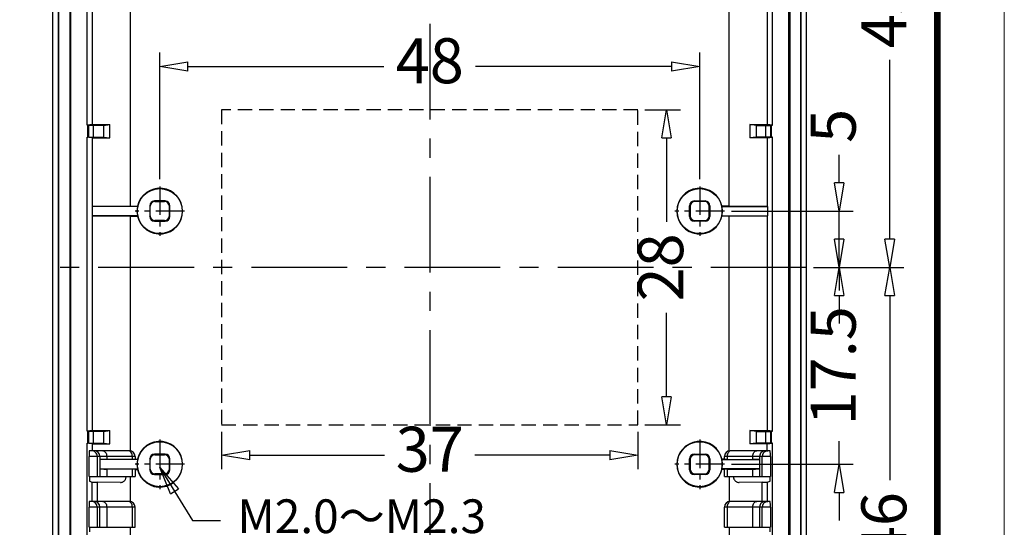
# Model space of a CAD drawing. Units: millimetres. Extents: x 6784 to 7130, y -44 to 196.
# Drawn here: x 7042 to 7130, y 90 to 135 of the extents above; entities that cross this region are included whole.
import ezdxf
from ezdxf.enums import TextEntityAlignment as Align

# ---------------------------------------------------------------- set-up
doc = ezdxf.new("R2010")
doc.units = ezdxf.units.MM
doc.linetypes.add('CENTER', pattern=[50.8, 31.75, -6.35, 6.35, -6.35])
doc.linetypes.add('HIDDEN', pattern=[9.525, 6.35, -3.175])
doc.layers.add('dim', color=3, linetype='Continuous', lineweight=9)
doc.layers.add('from', color=7, linetype='Continuous', lineweight=13)
doc.styles.add('FFS', font='SIMFANG.TTF', dxfattribs={"width": 0.9})
doc.styles.add('宋体', font='SimSun.ttf')
doc.dimstyles.new('ISO-25', dxfattribs={"dimtxt": 4, "dimasz": 2.5, "dimexe": 1.25, "dimexo": 0.625, "dimgap": 1.5, "dimtad": 0, "dimdsep": 46, "dimtxsty": '宋体', "dimblk": 'CLOSEDBLANK', "dimcen": 2.5, "dimclre": 4, "dimclrt": 42, "dimadec": 0, "dimazin": 0, "dimtfac": 1, "dimtmove": 0, "dimatfit": 3, "dimldrblk": 'CLOSEDBLANK', "dimfxl": 0, "dimarcsym": 0})

# ---------------------------------------------------------------- blocks, each defined once
blk = doc.blocks.new('TK-D')
at = {"layer": 'from'}
blk.add_lwpolyline([(-594.5, -413.12), (594.5, -413.12), (594.5, 413.12), (-594.5, 413.12)], close=True, dxfattribs=at)
at = {"layer": 'from', "const_width": 2.05}
blk.add_lwpolyline([(-574.01, -392.63), (-574.01, 392.63), (574.01, 392.63), (574.01, -392.63), (-574.01, -392.63)], dxfattribs=at)
at = {"layer": 'from', "color": 6, "style": '宋体', "width": 0.7}
blk.add_attdef('40004', text='', height=8.32, dxfattribs=at).set_placement((430.84, -344.43), align=Align.MIDDLE)
blk = doc.blocks.new('_ClosedBlank')
at = {"color": 0, "linetype": 'ByBlock', "lineweight": -2}
for p, q in [((-1, 0.167), (0, 0)), ((-1, 0.167), (-1, -0.167)), ((0, 0), (-1, -0.167))]:
    blk.add_line(p, q, dxfattribs=at)
blk = doc.blocks.new('*D262')
at = {"layer": 'Defpoints', "color": 0}
for p in [(7060.26, 98.853, 0), (7097.26, 98.853, 0), (7097.26, 96.166)]:
    blk.add_point(p, dxfattribs=at)
at = {"layer": 'dim', "color": 4, "lineweight": -2}
for p, q in [((7060.26, 98.228), (7060.26, 94.916)), ((7097.26, 98.228), (7097.26, 94.916))]:
    blk.add_line(p, q, dxfattribs=at)
at = {"layer": 'dim', "color": 0, "lineweight": -2}
for p, q in [((7062.76, 96.166), (7074.749, 96.166)), ((7094.76, 96.166), (7082.772, 96.166))]:
    blk.add_line(p, q, dxfattribs=at)
at = {"layer": 'dim', "color": 0, "lineweight": -2, "xscale": 2.5, "yscale": 2.5, "zscale": 2.5, "rotation": 180}
blk.add_blockref('_ClosedBlank', (7060.26, 96.166), dxfattribs=at)
at = {"layer": 'dim', "color": 0, "lineweight": -2, "xscale": 2.5, "yscale": 2.5, "zscale": 2.5}
blk.add_blockref('_ClosedBlank', (7097.26, 96.166), dxfattribs=at)
at = {"layer": 'dim', "color": 42, "insert": (7078.76, 96.166), "char_height": 4, "attachment_point": 5, "style": '宋体'}
blk.add_mtext('37', dxfattribs=at)
blk = doc.blocks.new('*D263')
at = {"layer": 'Defpoints', "color": 0}
for p in [(7097.26, 126.853, 0), (7099.809, 126.853), (7097.26, 98.853, 0)]:
    blk.add_point(p, dxfattribs=at)
at = {"layer": 'dim', "color": 4, "lineweight": -2}
for p, q in [((7097.885, 126.853), (7101.059, 126.853)), ((7097.885, 98.853), (7101.059, 98.853))]:
    blk.add_line(p, q, dxfattribs=at)
at = {"layer": 'dim', "color": 0, "lineweight": -2}
for p, q in [((7099.809, 124.353), (7099.809, 116.886)), ((7099.809, 101.353), (7099.809, 108.819))]:
    blk.add_line(p, q, dxfattribs=at)
at = {"layer": 'dim', "color": 0, "lineweight": -2, "xscale": 2.5, "yscale": 2.5, "zscale": 2.5}
for p, rotation in [((7099.809, 126.853), 90), ((7099.809, 98.853), 270)]:
    blk.add_blockref('_ClosedBlank', p, dxfattribs=dict(at, rotation=rotation))
at = {"layer": 'dim', "color": 42, "insert": (7099.809, 112.853), "char_height": 4, "attachment_point": 5, "rotation": 90, "style": '宋体'}
blk.add_mtext('28', dxfattribs=at)
blk = doc.blocks.new('*D264')
at = {"layer": 'Defpoints', "color": 0}
for p in [(7104.96, 117.853, 0), (7115.149, 117.853), (7112.26, 112.853, 0)]:
    blk.add_point(p, dxfattribs=at)
at = {"layer": 'dim', "color": 0, "lineweight": -2}
for p, q in [((7115.149, 120.353), (7115.149, 122.853)), ((7115.149, 112.853), (7115.149, 117.853)), ((7115.149, 110.353), (7115.149, 107.853))]:
    blk.add_line(p, q, dxfattribs=at)
at = {"layer": 'dim', "color": 4, "lineweight": -2}
for p, q in [((7105.585, 117.853), (7116.399, 117.853)), ((7112.885, 112.853), (7116.399, 112.853))]:
    blk.add_line(p, q, dxfattribs=at)
at = {"layer": 'dim', "color": 0, "lineweight": -2, "xscale": 2.5, "yscale": 2.5, "zscale": 2.5}
for p, rotation in [((7115.149, 117.853), 270), ((7115.149, 112.853), 90)]:
    blk.add_blockref('_ClosedBlank', p, dxfattribs=dict(at, rotation=rotation))
at = {"layer": 'dim', "color": 42, "insert": (7115.149, 125.431), "char_height": 4, "attachment_point": 5, "rotation": 90, "style": '宋体'}
blk.add_mtext('5', dxfattribs=at)
blk = doc.blocks.new('*D265')
at = {"layer": 'Defpoints', "color": 0}
for p in [(7112.26, 112.853, 0), (7104.96, 95.353, 0), (7115.149, 95.353)]:
    blk.add_point(p, dxfattribs=at)
at = {"layer": 'dim', "color": 0, "lineweight": -2}
for p, q in [((7115.149, 115.353), (7115.149, 117.853)), ((7115.149, 112.853), (7115.149, 110.792)), ((7115.149, 95.353), (7115.149, 97.414)), ((7115.149, 92.853), (7115.149, 90.353))]:
    blk.add_line(p, q, dxfattribs=at)
at = {"layer": 'dim', "color": 4, "lineweight": -2}
for p, q in [((7112.885, 112.853), (7116.399, 112.853)), ((7105.585, 95.353), (7116.399, 95.353))]:
    blk.add_line(p, q, dxfattribs=at)
at = {"layer": 'dim', "color": 0, "lineweight": -2, "xscale": 2.5, "yscale": 2.5, "zscale": 2.5}
for p, rotation in [((7115.149, 112.853), 270), ((7115.149, 95.353), 90)]:
    blk.add_blockref('_ClosedBlank', p, dxfattribs=dict(at, rotation=rotation))
at = {"layer": 'dim', "color": 42, "insert": (7115.149, 104.103), "char_height": 4, "attachment_point": 5, "rotation": 90, "style": '宋体'}
blk.add_mtext('17.5', dxfattribs=at)
blk = doc.blocks.new('*D266')
at = {"layer": 'Defpoints', "color": 0}
for p in [(7112.26, 112.853, 0), (7096.96, 66.853, 0), (7119.649, 66.853)]:
    blk.add_point(p, dxfattribs=at)
at = {"layer": 'dim', "color": 4, "lineweight": -2}
for p, q in [((7112.885, 112.853), (7120.899, 112.853)), ((7097.585, 66.853), (7120.899, 66.853))]:
    blk.add_line(p, q, dxfattribs=at)
at = {"layer": 'dim', "color": 0, "lineweight": -2}
for p, q in [((7119.649, 110.353), (7119.649, 93.953)), ((7119.649, 69.353), (7119.649, 85.753))]:
    blk.add_line(p, q, dxfattribs=at)
at = {"layer": 'dim', "color": 0, "lineweight": -2, "xscale": 2.5, "yscale": 2.5, "zscale": 2.5}
for p, rotation in [((7119.649, 112.853), 90), ((7119.649, 66.853), 270)]:
    blk.add_blockref('_ClosedBlank', p, dxfattribs=dict(at, rotation=rotation))
at = {"layer": 'dim', "color": 42, "insert": (7119.649, 89.853), "char_height": 4, "attachment_point": 5, "rotation": 90, "style": '宋体'}
blk.add_mtext('46', dxfattribs=at)
blk = doc.blocks.new('*D267')
at = {"layer": 'Defpoints', "color": 0}
for p in [(7104.96, 157.853, 0), (7119.649, 157.853), (7112.26, 112.853, 0)]:
    blk.add_point(p, dxfattribs=at)
at = {"layer": 'dim', "color": 4, "lineweight": -2}
for p, q in [((7105.585, 157.853), (7120.899, 157.853)), ((7112.885, 112.853), (7120.899, 112.853))]:
    blk.add_line(p, q, dxfattribs=at)
at = {"layer": 'dim', "color": 0, "lineweight": -2}
for p, q in [((7119.649, 155.353), (7119.649, 139.419)), ((7119.649, 115.353), (7119.649, 131.286))]:
    blk.add_line(p, q, dxfattribs=at)
at = {"layer": 'dim', "color": 0, "lineweight": -2, "xscale": 2.5, "yscale": 2.5, "zscale": 2.5}
for p, rotation in [((7119.649, 157.853), 90), ((7119.649, 112.853), 270)]:
    blk.add_blockref('_ClosedBlank', p, dxfattribs=dict(at, rotation=rotation))
at = {"layer": 'dim', "color": 42, "insert": (7119.649, 135.353), "char_height": 4, "attachment_point": 5, "rotation": 90, "style": '宋体'}
blk.add_mtext('45', dxfattribs=at)
blk = doc.blocks.new('*D269')
at = {"layer": 'Defpoints', "color": 0}
for p in [(7054.76, 130.7), (7054.76, 120.053, 0), (7102.76, 120.053, 0)]:
    blk.add_point(p, dxfattribs=at)
at = {"layer": 'dim', "color": 4, "lineweight": -2}
for p, q in [((7054.76, 120.678), (7054.76, 131.95)), ((7102.76, 120.678), (7102.76, 131.95))]:
    blk.add_line(p, q, dxfattribs=at)
at = {"layer": 'dim', "color": 0, "lineweight": -2}
for p, q in [((7057.26, 130.7), (7074.683, 130.7)), ((7100.26, 130.7), (7082.838, 130.7))]:
    blk.add_line(p, q, dxfattribs=at)
at = {"layer": 'dim', "color": 0, "lineweight": -2, "xscale": 2.5, "yscale": 2.5, "zscale": 2.5, "rotation": 180}
blk.add_blockref('_ClosedBlank', (7054.76, 130.7), dxfattribs=at)
at = {"layer": 'dim', "color": 0, "lineweight": -2, "xscale": 2.5, "yscale": 2.5, "zscale": 2.5}
blk.add_blockref('_ClosedBlank', (7102.76, 130.7), dxfattribs=at)
at = {"layer": 'dim', "color": 42, "insert": (7078.76, 130.7), "char_height": 4, "attachment_point": 5, "style": '宋体'}
blk.add_mtext('48', dxfattribs=at)

msp = doc.modelspace()

# ---------------------------------------------------------------- linework, layer by layer
at = {"color": 1, "linetype": 'CENTER', "ltscale": 0.268}
for p, q in [((7078.76, 175.353, 0), (7078.76, 50.353, 0)), ((7112.26, 112.853, 0), (7045.26, 112.853, 0))]:
    msp.add_line(p, q, dxfattribs=at)
at = {"color": 7, "linetype": 'Continuous'}
for p, q in [((7045.26, 51.352), (7045.26, 174.353)), ((7045.76, 174.353), (7045.76, 51.352)), ((7045.769, 51.352), (7045.769, 174.353)), ((7111.752, 174.353), (7111.752, 51.352)), ((7111.76, 51.352), (7111.76, 174.353)), ((7112.26, 51.352), (7112.26, 174.353)), ((7046.76, 173.353), (7046.76, 52.352)), ((7110.76, 173.353), (7110.76, 52.352)), ((7046.865, 52.457), (7046.865, 173.249)), ((7110.656, 173.249), (7110.656, 52.457)), ((7052.148, 118.305), (7052.148, 157.401)), ((7105.373, 118.305), (7105.373, 157.401)), ((7048.301, 125.481), (7048.301, 146.225)), ((7109.22, 125.481), (7109.22, 146.225)), ((7048.764, 125.542), (7048.764, 146.163)), ((7108.757, 146.158), (7108.757, 125.548)), ((7048.764, 125.542), (7048.301, 125.481)), ((7048.365, 125.481), (7048.301, 125.481)), ((7048.365, 124.425), (7048.365, 125.481)), ((7048.365, 125.481), (7048.449, 125.475)), ((7048.449, 124.43), (7048.449, 125.475)), ((7049.749, 125.474), (7048.449, 125.475)), ((7048.764, 125.542), (7050.304, 125.548)), ((7048.87, 124.432), (7048.87, 125.474)), ((7049.749, 125.474), (7050.304, 125.548)), ((7049.749, 125.474), (7049.749, 124.432)), ((7050.304, 124.358), (7050.304, 125.548)), ((7107.217, 125.548), (7108.757, 125.542)), ((7107.772, 125.474), (7107.217, 125.548)), ((7107.217, 125.548), (7107.217, 124.358)), ((7107.772, 125.474), (7109.072, 125.475)), ((7107.772, 125.474), (7107.772, 124.432)), ((7108.651, 124.432), (7108.651, 125.474)), ((7109.22, 125.481), (7108.757, 125.542)), ((7109.156, 125.481), (7109.072, 125.475)), ((7109.072, 124.43), (7109.072, 125.475)), ((7109.156, 125.481), (7109.22, 125.481)), ((7109.156, 124.425), (7109.156, 125.481)), ((7048.301, 98.281), (7048.301, 124.425)), ((7048.764, 124.363), (7048.301, 124.425)), ((7048.301, 124.425), (7048.365, 124.425)), ((7048.449, 124.43), (7048.365, 124.425)), ((7048.449, 124.43), (7049.749, 124.432)), ((7048.764, 118.276), (7048.764, 124.363)), ((7048.764, 124.363), (7050.304, 124.358)), ((7049.749, 124.432), (7050.304, 124.358)), ((7107.772, 124.432), (7107.217, 124.358)), ((7108.757, 124.363), (7107.217, 124.358)), ((7109.072, 124.43), (7107.772, 124.432)), ((7108.757, 124.363), (7109.22, 124.425)), ((7108.757, 124.358), (7108.757, 118.276)), ((7109.072, 124.43), (7109.156, 124.425)), ((7109.22, 124.425), (7109.156, 124.425)), ((7109.22, 98.281), (7109.22, 124.425)), ((7048.764, 118.276), (7048.733, 118.265)), ((7048.733, 118.265), (7048.733, 117.44)), ((7052.795, 118.265), (7048.733, 118.265)), ((7048.764, 118.276), (7052.148, 118.305)), ((7052.148, 118.305), (7052.78, 118.305)), ((7053.86, 118.336), (7053.86, 117.37)), ((7053.913, 118.283), (7053.86, 118.336)), ((7053.913, 117.422), (7053.913, 118.283)), ((7054.278, 118.753), (7054.33, 118.7)), ((7055.243, 118.753), (7054.278, 118.753)), ((7054.33, 118.7), (7055.191, 118.7)), ((7055.191, 118.7), (7055.243, 118.753)), ((7055.66, 118.336), (7055.608, 118.283)), ((7055.608, 118.283), (7055.608, 117.422)), ((7055.66, 117.37), (7055.66, 118.336)), ((7101.86, 118.336), (7101.913, 118.283)), ((7101.86, 117.37), (7101.86, 118.336)), ((7101.913, 118.283), (7101.913, 117.422)), ((7102.278, 118.753), (7103.243, 118.753)), ((7102.33, 118.7), (7102.278, 118.753)), ((7103.191, 118.7), (7102.33, 118.7)), ((7103.243, 118.753), (7103.191, 118.7)), ((7103.608, 118.283), (7103.66, 118.336)), ((7103.608, 117.422), (7103.608, 118.283)), ((7103.66, 118.336), (7103.66, 117.37)), ((7104.725, 118.265), (7108.788, 118.265)), ((7105.373, 118.305), (7104.741, 118.305)), ((7108.757, 118.276), (7105.373, 118.305)), ((7108.757, 118.276), (7108.788, 118.265)), ((7108.788, 118.265), (7108.788, 117.44)), ((7048.764, 117.43), (7048.733, 117.44)), ((7052.795, 117.44), (7048.733, 117.44)), ((7048.764, 98.342), (7048.764, 117.43)), ((7048.764, 117.43), (7052.148, 117.401)), ((7052.148, 96.545), (7052.148, 117.401)), ((7052.148, 117.401), (7052.78, 117.401)), ((7053.86, 117.37), (7053.913, 117.422)), ((7055.608, 117.422), (7055.66, 117.37)), ((7101.913, 117.422), (7101.86, 117.37)), ((7103.66, 117.37), (7103.608, 117.422)), ((7104.725, 117.44), (7108.788, 117.44)), ((7105.373, 117.401), (7104.741, 117.401)), ((7108.757, 117.43), (7105.373, 117.401)), ((7105.373, 96.545), (7105.373, 117.401)), ((7108.757, 117.43), (7108.788, 117.44)), ((7108.757, 117.43), (7108.757, 98.342)), ((7054.33, 117.005), (7054.278, 116.953)), ((7054.278, 116.953), (7055.243, 116.953)), ((7055.191, 117.005), (7054.33, 117.005)), ((7055.243, 116.953), (7055.191, 117.005)), ((7102.278, 116.953), (7102.33, 117.005)), ((7103.243, 116.953), (7102.278, 116.953)), ((7102.33, 117.005), (7103.191, 117.005)), ((7103.191, 117.005), (7103.243, 116.953)), ((7048.764, 98.342), (7048.301, 98.281)), ((7048.365, 98.281), (7048.301, 98.281)), ((7048.365, 97.225), (7048.365, 98.281)), ((7048.365, 98.281), (7048.449, 98.275)), ((7048.449, 97.23), (7048.449, 98.275)), ((7049.749, 98.274), (7048.449, 98.275)), ((7048.764, 98.342), (7050.304, 98.348)), ((7048.87, 97.232), (7048.87, 98.274)), ((7049.749, 98.274), (7050.304, 98.348)), ((7049.749, 98.274), (7049.749, 97.232)), ((7050.304, 97.158), (7050.304, 98.348)), ((7107.772, 98.274), (7107.217, 98.348)), ((7107.217, 98.348), (7108.757, 98.342)), ((7107.217, 98.348), (7107.217, 97.158)), ((7107.772, 98.274), (7109.072, 98.275)), ((7107.772, 98.274), (7107.772, 97.232)), ((7108.651, 97.232), (7108.651, 98.274)), ((7109.22, 98.281), (7108.757, 98.342)), ((7109.156, 98.281), (7109.072, 98.275)), ((7109.072, 97.23), (7109.072, 98.275)), ((7109.156, 98.281), (7109.22, 98.281)), ((7109.156, 97.225), (7109.156, 98.281)), ((7048.301, 65.481), (7048.301, 97.225)), ((7048.764, 97.163), (7048.301, 97.225)), ((7048.301, 97.225), (7048.365, 97.225)), ((7048.449, 97.23), (7048.365, 97.225)), ((7048.449, 97.23), (7049.749, 97.232)), ((7049.749, 97.232), (7050.304, 97.158)), ((7107.772, 97.232), (7107.217, 97.158)), ((7109.072, 97.23), (7107.772, 97.232)), ((7108.757, 97.163), (7109.22, 97.225)), ((7109.072, 97.23), (7109.156, 97.225)), ((7109.22, 97.225), (7109.156, 97.225)), ((7109.22, 65.481), (7109.22, 97.225)), ((7052.06, 96.553), (7048.492, 96.553)), ((7048.764, 96.553), (7048.764, 97.163)), ((7048.764, 97.163), (7050.304, 97.158)), ((7109.029, 96.553), (7105.46, 96.553)), ((7108.757, 97.163), (7107.217, 97.158)), ((7108.757, 96.553), (7108.757, 97.163)), ((7048.479, 94.253), (7048.479, 96.053)), ((7052.56, 96.053), (7048.479, 96.053)), ((7049.199, 96.053), (7049.199, 94.253)), ((7049.435, 95.766), (7049.433, 95.765)), ((7052.795, 95.765), (7049.433, 95.765)), ((7049.435, 96.053), (7049.435, 94.253)), ((7050.039, 96.053), (7050.039, 95.778)), ((7052.319, 95.798), (7050.039, 95.778)), ((7052.319, 95.798), (7052.319, 96.053)), ((7052.56, 96.053), (7052.56, 95.803)), ((7052.56, 95.805), (7052.78, 95.805)), ((7053.913, 95.783), (7053.86, 95.836)), ((7053.86, 95.836), (7053.86, 94.87)), ((7053.913, 94.922), (7053.913, 95.783)), ((7054.278, 96.253), (7054.33, 96.2)), ((7055.243, 96.253), (7054.278, 96.253)), ((7054.33, 96.2), (7055.191, 96.2)), ((7055.191, 96.2), (7055.243, 96.253)), ((7055.66, 95.836), (7055.608, 95.783)), ((7055.608, 95.783), (7055.608, 94.922)), ((7055.66, 94.87), (7055.66, 95.836)), ((7101.86, 95.836), (7101.913, 95.783)), ((7101.86, 94.87), (7101.86, 95.836)), ((7101.913, 95.783), (7101.913, 94.922)), ((7102.278, 96.253), (7103.243, 96.253)), ((7102.33, 96.2), (7102.278, 96.253)), ((7103.191, 96.2), (7102.33, 96.2)), ((7103.243, 96.253), (7103.191, 96.2)), ((7103.608, 95.783), (7103.66, 95.836)), ((7103.608, 94.922), (7103.608, 95.783)), ((7103.66, 95.836), (7103.66, 94.87)), ((7104.725, 95.765), (7108.088, 95.765)), ((7104.96, 95.805), (7104.741, 95.805)), ((7109.042, 96.053), (7104.96, 96.053)), ((7104.96, 95.803), (7104.96, 96.053)), ((7105.202, 96.053), (7105.202, 95.798)), ((7105.202, 95.798), (7107.482, 95.778)), ((7107.482, 95.778), (7107.482, 96.053)), ((7108.085, 96.053), (7108.085, 94.253)), ((7108.085, 95.766), (7108.088, 95.765)), ((7108.321, 94.253), (7108.321, 96.053)), ((7109.042, 96.053), (7109.042, 94.253)), ((7049.435, 94.939), (7049.433, 94.94)), ((7049.433, 94.94), (7052.795, 94.94)), ((7050.039, 94.927), (7050.039, 94.253)), ((7052.319, 94.908), (7050.039, 94.927)), ((7052.319, 94.253), (7052.319, 94.908)), ((7052.56, 94.903), (7052.56, 94.253)), ((7052.56, 94.901), (7052.78, 94.901)), ((7053.86, 94.87), (7053.913, 94.922)), ((7055.608, 94.922), (7055.66, 94.87)), ((7101.913, 94.922), (7101.86, 94.87)), ((7103.66, 94.87), (7103.608, 94.922)), ((7108.088, 94.94), (7104.725, 94.94)), ((7104.96, 94.901), (7104.741, 94.901)), ((7104.96, 94.253), (7104.96, 94.903)), ((7105.202, 94.908), (7107.482, 94.927)), ((7105.202, 94.908), (7105.202, 94.253)), ((7107.482, 94.253), (7107.482, 94.927)), ((7108.085, 94.939), (7108.088, 94.94)), ((7048.479, 94.253), (7052.56, 94.253)), ((7048.51, 93.848), (7048.748, 93.769)), ((7048.748, 92.053), (7048.748, 93.769)), ((7049.201, 93.76), (7049.201, 92.053)), ((7051.26, 93.742), (7049.201, 93.76)), ((7052.148, 92.045), (7052.148, 94.253)), ((7054.33, 94.505), (7054.278, 94.453)), ((7054.278, 94.453), (7055.243, 94.453)), ((7055.191, 94.505), (7054.33, 94.505)), ((7055.243, 94.453), (7055.191, 94.505)), ((7102.278, 94.453), (7102.33, 94.505)), ((7103.243, 94.453), (7102.278, 94.453)), ((7102.33, 94.505), (7103.191, 94.505)), ((7103.191, 94.505), (7103.243, 94.453)), ((7104.96, 94.253), (7109.042, 94.253)), ((7105.373, 94.253), (7105.373, 92.045)), ((7108.32, 93.76), (7106.268, 93.743)), ((7108.32, 92.053), (7108.32, 93.76)), ((7108.772, 93.769), (7109.011, 93.848)), ((7108.772, 93.769), (7108.772, 92.053)), ((7052.06, 92.053), (7048.492, 92.053)), ((7109.029, 92.053), (7105.46, 92.053)), ((7048.479, 89.753), (7048.479, 91.553)), ((7052.56, 91.553), (7048.479, 91.553)), ((7049.199, 91.553), (7049.199, 89.753)), ((7049.435, 89.753), (7049.435, 91.553)), ((7050.039, 91.553), (7050.039, 89.753)), ((7052.319, 89.753), (7052.319, 91.553)), ((7052.56, 89.753), (7052.56, 91.553)), ((7109.042, 91.553), (7104.96, 91.553)), ((7104.96, 89.753), (7104.96, 91.553)), ((7105.202, 91.553), (7105.202, 89.753)), ((7107.482, 89.753), (7107.482, 91.553)), ((7108.085, 91.553), (7108.085, 89.753)), ((7108.321, 89.753), (7108.321, 91.553)), ((7109.042, 91.553), (7109.042, 89.753)), ((7048.479, 89.753), (7052.56, 89.753)), ((7052.148, 87.553), (7052.148, 89.753)), ((7104.96, 89.753), (7109.042, 89.753)), ((7105.373, 89.753), (7105.373, 87.545))]:
    msp.add_line(p, q, dxfattribs=at)
at = {"color": 3, "linetype": 'HIDDEN', "ltscale": 0.2}
for p, q in [((7060.26, 126.853), (7060.26, 98.853)), ((7097.26, 126.853), (7060.26, 126.853)), ((7097.26, 98.853), (7097.26, 126.853)), ((7060.26, 98.853), (7097.26, 98.853))]:
    msp.add_line(p, q, dxfattribs=at)
at = {"color": 1, "linetype": 'CENTER', "ltscale": 0.08}
for p, q in [((7054.76, 120.053, 0), (7054.76, 115.653, 0)), ((7102.76, 120.053, 0), (7102.76, 115.653, 0)), ((7056.96, 117.853, 0), (7052.56, 117.853, 0)), ((7104.96, 117.853, 0), (7100.56, 117.853, 0)), ((7054.76, 97.553, 0), (7054.76, 93.153, 0)), ((7102.76, 97.553, 0), (7102.76, 93.153, 0)), ((7056.96, 95.353, 0), (7052.56, 95.353, 0)), ((7104.96, 95.353, 0), (7100.56, 95.353, 0))]:
    msp.add_line(p, q, dxfattribs=at)
at = {"color": 7, "linetype": 'Continuous'}
for centre in [(7054.76, 117.853), (7102.76, 117.853), (7054.76, 95.353), (7102.76, 95.353)]:
    msp.add_circle(centre, 2, dxfattribs=at)
for centre, radius, start, end in [((7054.76, 117.853), 2.031, 192.85626, 167.14374), ((7102.76, 117.853), 2.031, 12.85626, 347.14374), ((7054.76, 117.853), 2.008, 168.13781, 191.86219), ((7102.76, 117.853), 2.008, 348.13781, 11.86219), ((7054.76, 95.353), 2.031, 192.85626, 167.14374), ((7102.76, 95.353), 2.031, 12.85626, 347.14374), ((7048.699, 96.053), 0.5, 359.99826, 89.99845), ((7048.935, 96.053), 0.5, 359.9895, 89.9895), ((7052.06, 96.053), 0.5, 0, 89.99963), ((7105.46, 96.053), 0.5, 90.0004, 180), ((7108.585, 96.053), 0.5, 90.0105, 180.0105), ((7108.821, 96.053), 0.5, 113.18867, 180.00507), ((7054.76, 95.353), 2.008, 168.13781, 191.86219), ((7102.76, 95.353), 2.008, 348.13781, 11.86219), ((7048.699, 91.553), 0.5, 359.99826, 89.99823), ((7048.935, 91.553), 0.5, 359.9895, 89.9895), ((7052.06, 91.553), 0.5, 0, 89.99963), ((7105.46, 91.553), 0.5, 90.0004, 180), ((7108.585, 91.553), 0.5, 90.0105, 180.0105), ((7108.821, 91.553), 0.5, 113.18864, 180.00507)]:
    msp.add_arc(centre, radius, start, end, dxfattribs=at)
for centre, major_axis, ratio, start_param, end_param in [((7054.76, 119.503), (0, -2.75), 0.800007, -1.120044, -1.104118), ((7054.278, 118.336), (-0.295, 0.295), 0.999924, -0.78536, 0.78536), ((7054.33, 118.283), (-0.295, 0.295), 0.999924, -0.78536, 0.78536), ((7055.191, 118.283), (0.295, 0.295), 0.999924, -0.78536, 0.78536), ((7055.243, 118.336), (-0.295, -0.295), 0.999924, -3.926953, -2.356233), ((7102.278, 118.336), (0.295, -0.295), 0.999924, 2.356233, 3.926953), ((7102.33, 118.283), (-0.295, 0.295), 0.999924, -0.78536, 0.78536), ((7103.191, 118.283), (-0.295, -0.295), 0.999924, -3.926953, -2.356233), ((7103.243, 118.336), (-0.295, -0.295), 0.999924, 2.356233, 3.926953), ((7102.76, 119.503), (0, -2.75), 0.800007, 1.104118, 1.120044), ((7054.76, 116.203), (0, -2.75), 0.800007, -2.037474, -2.021549), ((7054.278, 117.37), (-0.295, -0.295), 0.999924, -0.78536, 0.78536), ((7054.33, 117.422), (-0.295, -0.295), 0.999924, -0.78536, 0.78536), ((7055.191, 117.422), (0.295, -0.295), 0.999924, -0.78536, 0.78536), ((7055.243, 117.37), (-0.295, 0.295), 0.999924, 2.356233, 3.926953), ((7102.278, 117.37), (0.295, 0.295), 0.999924, 2.356233, 3.926953), ((7102.33, 117.422), (-0.295, -0.295), 0.999924, -0.78536, 0.78536), ((7103.191, 117.422), (-0.295, 0.295), 0.999924, 2.356233, 3.926953), ((7103.243, 117.37), (-0.295, 0.295), 0.999924, 2.356233, 3.926953), ((7102.76, 116.203), (0, -2.75), 0.800007, -4.261636, -4.245711), ((7051.435, 95.766), (-2, 0), 0.008727, -0.798488, -0.02618), ((7051.76, 95.803), (-0.8, 0), 0.008727, 2.343105, 3.141593), ((7054.76, 97.003), (0, -2.75), 0.800007, -1.120044, -1.104118), ((7054.278, 95.836), (-0.295, 0.295), 0.999924, -0.78536, 0.78536), ((7054.33, 95.783), (-0.295, 0.295), 0.999924, -0.78536, 0.78536), ((7055.191, 95.783), (0.295, 0.295), 0.999924, -0.78536, 0.78536), ((7055.243, 95.836), (-0.295, -0.295), 0.999924, -3.926953, -2.356233), ((7102.278, 95.836), (0.295, -0.295), 0.999924, 2.356233, 3.926953), ((7102.33, 95.783), (-0.295, 0.295), 0.999924, -0.78536, 0.78536), ((7103.191, 95.783), (-0.295, -0.295), 0.999924, -3.926953, -2.356233), ((7103.243, 95.836), (-0.295, -0.295), 0.999924, 2.356233, 3.926953), ((7102.76, 97.003), (0, -2.75), 0.800007, 1.104118, 1.120044), ((7105.76, 95.803), (-0.8, 0), 0.008727, 0, 0.798488), ((7106.086, 95.766), (-2, 0), 0.008727, -3.115413, -2.343105), ((7051.435, 94.94), (-2, 0), 0.008727, 0.02618, 0.798488), ((7051.76, 94.903), (-0.8, 0), 0.008727, 3.141593, 3.940081), ((7054.76, 93.703), (0, -2.75), 0.800007, -2.037474, -2.021549), ((7054.278, 94.87), (-0.295, -0.295), 0.999924, -0.78536, 0.78536), ((7054.33, 94.922), (-0.295, -0.295), 0.999924, -0.78536, 0.78536), ((7055.191, 94.922), (0.295, -0.295), 0.999924, -0.78536, 0.78536), ((7055.243, 94.87), (-0.295, 0.295), 0.999924, 2.356233, 3.926953), ((7102.278, 94.87), (0.295, 0.295), 0.999924, 2.356233, 3.926953), ((7102.33, 94.922), (-0.295, -0.295), 0.999924, -0.78536, 0.78536), ((7103.191, 94.922), (-0.295, 0.295), 0.999924, 2.356233, 3.926953), ((7103.243, 94.87), (-0.295, 0.295), 0.999924, 2.356233, 3.926953), ((7102.76, 93.703), (0, -2.75), 0.800007, -4.261636, -4.245711), ((7105.76, 94.903), (-0.8, 0), 0.008727, -0.798488, 0), ((7106.086, 94.94), (-2, 0), 0.008727, 2.343105, 3.115413), ((7050.248, 93.769), (-1.5, 0), 0.008727, 0.02618, 0.798488), ((7107.273, 93.769), (-1.5, 0), 0.008727, 2.343105, 3.115413)]:
    msp.add_ellipse(centre, major_axis=major_axis, ratio=ratio, start_param=start_param, end_param=end_param, dxfattribs=at)
for points, start_tangent, end_tangent in [([(7048.492, 96.553), (7048.487, 96.515), (7048.483, 96.404), (7048.48, 96.245), (7048.479, 96.053)], (-1, 0), (0, -1)), ([(7049.69, 96.553), (7049.824, 96.515), (7049.937, 96.406), (7050.012, 96.244), (7050.039, 96.053)], (1, 0), (0, -1)), ([(7052.056, 96.537), (7051.97, 96.553)], (-0.939167, 0.343462), (-1, 0.00001)), ([(7052.293, 96.242), (7052.22, 96.401), (7052.107, 96.512), (7052.056, 96.537)], (-0.273716, 0.961811), (-0.939167, 0.343462)), ([(7105.419, 96.516), (7105.308, 96.412), (7105.23, 96.25)], (-0.866166, -0.499756), (-0.286051, -0.958214)), ([(7105.551, 96.553), (7105.419, 96.516)], (-1, -0.000011), (-0.866166, -0.499756)), ([(7107.482, 96.053), (7107.508, 96.244), (7107.584, 96.406), (7107.697, 96.515), (7107.831, 96.553)], (0, 1), (1, 0)), ([(7108.625, 96.512), (7108.821, 96.553)], (0.919494, 0.393104), (1, 0)), ([(7109.042, 96.053), (7109.041, 96.248), (7109.038, 96.409), (7109.034, 96.517), (7109.029, 96.553)], (0, 1), (-0.999994, -0.003542)), ([(7052.319, 96.053), (7052.293, 96.242)], (0, 1), (-0.273716, 0.961811)), ([(7105.23, 96.25), (7105.202, 96.053)], (-0.286051, -0.958214), (0, -1)), ([(7048.497, 94.253), (7048.499, 94.093), (7048.502, 93.964), (7048.506, 93.879), (7048.51, 93.848)], (0.005104, -0.999987), (0.948703, -0.316168)), ([(7051.26, 93.742), (7051.379, 93.756), (7051.485, 93.794), (7051.574, 93.85), (7051.645, 93.92), (7051.697, 93.996), (7051.733, 94.076), (7051.754, 94.157), (7051.762, 94.248)], (0.999964, -0.008501), (-0.018713, 0.999825)), ([(7105.758, 94.247), (7105.766, 94.157), (7105.787, 94.076), (7105.824, 93.996), (7105.877, 93.92), (7105.949, 93.851), (7106.039, 93.794), (7106.147, 93.756), (7106.268, 93.743)], (-0.017968, -0.999839), (0.999964, 0.008501)), ([(7109.011, 93.848), (7109.015, 93.879), (7109.019, 93.964), (7109.022, 94.093), (7109.023, 94.253)], (0.948702, 0.316171), (0.005104, 0.999987)), ([(7048.492, 92.053), (7048.487, 92.015), (7048.483, 91.904), (7048.48, 91.745), (7048.479, 91.553)], (-0.999997, 0.002281), (0, -1)), ([(7049.69, 92.053), (7049.824, 92.015), (7049.937, 91.906), (7050.012, 91.744), (7050.039, 91.553)], (1, 0), (0, -1)), ([(7052.056, 92.037), (7051.97, 92.053)], (-0.939168, 0.343459), (-1, 0.00001)), ([(7052.293, 91.742), (7052.22, 91.901), (7052.107, 92.012), (7052.056, 92.037)], (-0.273716, 0.961811), (-0.939168, 0.343459)), ([(7105.419, 92.016), (7105.308, 91.912), (7105.23, 91.75)], (-0.866166, -0.499756), (-0.286051, -0.958214)), ([(7105.551, 92.053), (7105.419, 92.016)], (-1, -0.000011), (-0.866166, -0.499756)), ([(7107.482, 91.553), (7107.508, 91.744), (7107.584, 91.906), (7107.697, 92.015), (7107.831, 92.053)], (0, 1), (1, 0)), ([(7108.625, 92.012), (7108.821, 92.053)], (0.919494, 0.393104), (1, 0)), ([(7109.042, 91.553), (7109.041, 91.748), (7109.038, 91.909), (7109.034, 92.017), (7109.029, 92.053)], (0, 1), (-1, 0)), ([(7052.319, 91.553), (7052.293, 91.742)], (0, 1), (-0.273716, 0.961811)), ([(7105.23, 91.75), (7105.202, 91.553)], (-0.286051, -0.958214), (0, -1)), ([(7048.497, 89.753), (7048.499, 89.593), (7048.502, 89.464), (7048.506, 89.379), (7048.51, 89.348)], (0.005104, -0.999987), (0.948703, -0.316168)), ([(7109.011, 89.348), (7109.015, 89.379), (7109.019, 89.464), (7109.022, 89.593), (7109.023, 89.753)], (0.948701, 0.316174), (0.005104, 0.999987))]:
    msp.add_spline(points, degree=3, dxfattribs=dict(at, start_tangent=start_tangent, end_tangent=end_tangent))

# ---------------------------------------------------------------- block references
at = {"xscale": 0.2906600201405922, "yscale": 0.2906600201409446, "zscale": 0.2906600201405652}
msp.add_blockref('TK-D', (6957.043, 75.728), dxfattribs=at)

# ---------------------------------------------------------------- texts
at = {"layer": 'dim', "color": 42, "insert": (7061.661, 90.344, 0), "char_height": 3, "attachment_point": 4, "style": 'FFS'}
msp.add_mtext('M2.0～M2.3', dxfattribs=at)

# ---------------------------------------------------------------- dimensions: what is measured, and where the dimension line sits
at = {"layer": 'dim'}
for base, p1, p2, angle, picture, middle in [((7119.649, 157.853, 0), (7112.26, 112.853), (7104.96, 157.853, 0), 270, '*D267', (7119.649, 135.353, 0)), ((7054.76, 130.7, 0), (7102.76, 120.053, 0), (7054.76, 120.053, 0), 180, '*D269', (7078.76, 130.7, 0)), ((7115.149, 117.853, 0), (7112.26, 112.853), (7104.96, 117.853, 0), 270, '*D264', (7115.149, 125.431, 0)), ((7099.809, 126.853, 0), (7097.26, 98.853), (7097.26, 126.853), 270, '*D263', (7099.809, 112.853, 0)), ((7115.149, 95.353, 0), (7112.26, 112.853), (7104.96, 95.353, 0), 270, '*D265', (7115.149, 104.103, 0)), ((7119.649, 66.853, 0), (7112.26, 112.853), (7096.96, 66.853, 0), 270, '*D266', (7119.649, 89.853, 0)), ((7097.26, 96.166, 0), (7060.26, 98.853), (7097.26, 98.853), 180, '*D262', (7078.76, 96.166, 0))]:
    dim = msp.add_linear_dim(base=base, p1=p1, p2=p2, angle=angle, dimstyle='ISO-25', dxfattribs=at)
    dim.commit()
    dim.dimension.update_dxf_attribs({"geometry": picture, "text_midpoint": middle})

# ---------------------------------------------------------------- leaders
at = {"layer": 'dim', "annotation_type": 0, "has_hookline": 1, "hookline_direction": 0, "text_width": 22.097}
msp.add_leader([(7054.76, 95.08, 0), (7057.661, 90.344, 0), (7060.161, 90.344, 0)], dimstyle='ISO-25', dxfattribs=at)

doc.saveas('drawing.dxf')
